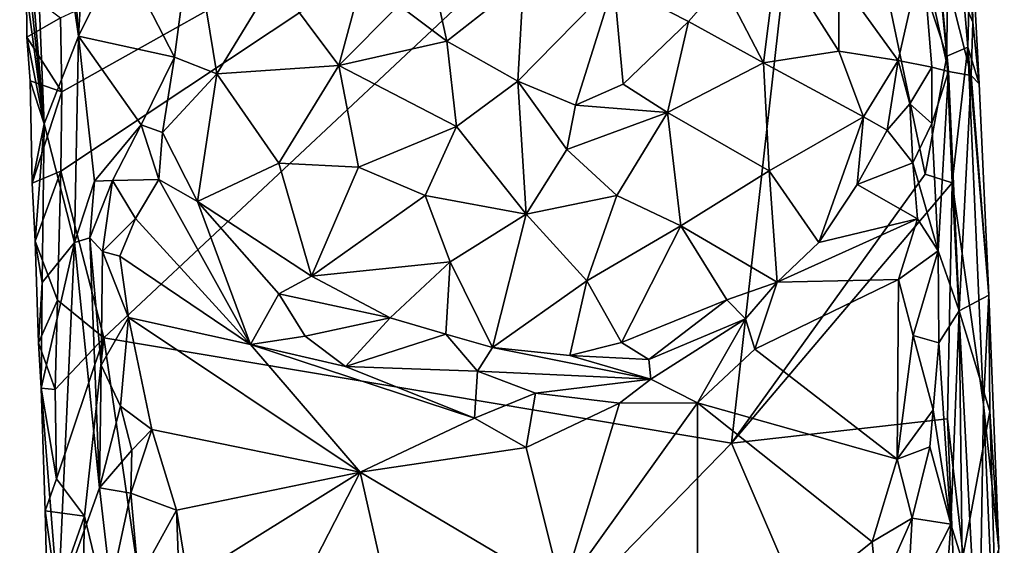
# Model space of a CAD drawing. Units: metres. Extents: x 26 to 27.5, y -12 to 12.8.
# Drawn here: x 26.1 to 26.7, y 10.9 to 11.2 of the extents above; entities that cross this region are included whole.
import ezdxf

# ---------------------------------------------------------------- set-up
doc = ezdxf.new("R2010")
doc.units = ezdxf.units.M

msp = doc.modelspace()

# ---------------------------------------------------------------- linework, layer by layer
at = {"layer": '1'}
for points in [[(26.07142, 11.36635, -1.55817), (26.08694, 11.18339, -1.50563), (26.07503, 11.47022, -1.50997)], [(26.07503, 11.47022, -1.50997), (26.08694, 11.18339, -1.50563), (26.10859, 11.23868, -1.43982)], [(26.07503, 11.47022, -1.50997), (26.10859, 11.23868, -1.43982), (26.10245, 11.32982, -1.44601)], [(26.0972, 11.2502, -1.61554), (26.57564, 11.4714, -1.60299), (26.09803, 11.20358, -1.61671)], [(26.09728, 11.15342, -1.61661), (26.09803, 11.20358, -1.61671), (26.57564, 11.4714, -1.60299)], [(26.09728, 11.15342, -1.61661), (26.57564, 11.4714, -1.60299), (26.12443, 11.04819, -1.61586)], [(26.52061, 10.98168, -1.60284), (26.12443, 11.04819, -1.61586), (26.57564, 11.4714, -1.60299)], [(26.52061, 10.98168, -1.60284), (26.57564, 11.4714, -1.60299), (26.64277, 11.15154, -1.60127)], [(26.57564, 11.4714, -1.60299), (26.6429, 11.36542, -1.59972), (26.65637, 11.226, -1.59367)], [(26.64277, 11.15154, -1.60127), (26.57564, 11.4714, -1.60299), (26.65637, 11.226, -1.59367)], [(26.6429, 11.36542, -1.59972), (26.65746, 11.37672, -1.59082), (26.65637, 11.226, -1.59367)], [(26.66969, 11.23167, -1.58261), (26.65637, 11.226, -1.59367), (26.65746, 11.37672, -1.59082)], [(26.65746, 11.37672, -1.59082), (26.67166, 11.30855, -1.57099), (26.66969, 11.23167, -1.58261)], [(26.07142, 11.36635, -1.55817), (26.07294, 11.31529, -1.5661), (26.08694, 11.18339, -1.50563)], [(26.10245, 11.32982, -1.44601), (26.10859, 11.23868, -1.43982), (26.11426, 11.33369, -1.43423)], [(26.11426, 11.33369, -1.43423), (26.10859, 11.23868, -1.43982), (26.13478, 11.29208, -1.41892)], [(26.07294, 11.31529, -1.5661), (26.0758, 11.26663, -1.55964), (26.08694, 11.18339, -1.50563)], [(26.13478, 11.29208, -1.41892), (26.1692, 11.22545, -1.39358), (26.18024, 11.30999, -1.37742)], [(26.18024, 11.30999, -1.37742), (26.1692, 11.22545, -1.39358), (26.1958, 11.21497, -1.3727)], [(26.18024, 11.30999, -1.37742), (26.1958, 11.21497, -1.3727), (26.23216, 11.27459, -1.33793)], [(26.66819, 11.31054, -1.51902), (26.64999, 11.30039, -1.45713), (26.6728, 11.24759, -1.52902)], [(26.66819, 11.31054, -1.51902), (26.6728, 11.24759, -1.52902), (26.67166, 11.30855, -1.57099)], [(26.66969, 11.23167, -1.58261), (26.67166, 11.30855, -1.57099), (26.67687, 11.20867, -1.56537)], [(26.67166, 11.30855, -1.57099), (26.6728, 11.24759, -1.52902), (26.67687, 11.20867, -1.56537)], [(26.31072, 11.25817, -1.29878), (26.3409, 11.23554, -1.29527), (26.32615, 11.30259, -1.2931)], [(26.32615, 11.30259, -1.2931), (26.3409, 11.23554, -1.29527), (26.38928, 11.27354, -1.2862)], [(26.65756, 11.21643, -1.46373), (26.64999, 11.30039, -1.45713), (26.64117, 11.29109, -1.44176)], [(26.64999, 11.30039, -1.45713), (26.65756, 11.21643, -1.46373), (26.67177, 11.21373, -1.51334)], [(26.64999, 11.30039, -1.45713), (26.67177, 11.21373, -1.51334), (26.6728, 11.24759, -1.52902)], [(26.13478, 11.29208, -1.41892), (26.10859, 11.23868, -1.43982), (26.1692, 11.22545, -1.39358)], [(26.51474, 11.27206, -1.32756), (26.54072, 11.22172, -1.35323), (26.54939, 11.29045, -1.35124)], [(26.54939, 11.29045, -1.35124), (26.54072, 11.22172, -1.35323), (26.58824, 11.22917, -1.39003)], [(26.58828, 11.27533, -1.38419), (26.54939, 11.29045, -1.35124), (26.58824, 11.22917, -1.39003)], [(26.64117, 11.29109, -1.44176), (26.58828, 11.27533, -1.38419), (26.62564, 11.22336, -1.43052)], [(26.64117, 11.29109, -1.44176), (26.62564, 11.22336, -1.43052), (26.64705, 11.21902, -1.44751)], [(26.65756, 11.21643, -1.46373), (26.64117, 11.29109, -1.44176), (26.64705, 11.21902, -1.44751)], [(26.23216, 11.27459, -1.33793), (26.1958, 11.21497, -1.3727), (26.2729, 11.22012, -1.32004)], [(26.23216, 11.27459, -1.33793), (26.2729, 11.22012, -1.32004), (26.28467, 11.26393, -1.30865)], [(26.3409, 11.23554, -1.29527), (26.38585, 11.21016, -1.29618), (26.38928, 11.27354, -1.2862)], [(26.38928, 11.27354, -1.2862), (26.38585, 11.21016, -1.29618), (26.44638, 11.27207, -1.29336)], [(26.38585, 11.21016, -1.29618), (26.42208, 11.19519, -1.30521), (26.44638, 11.27207, -1.29336)], [(26.44638, 11.27207, -1.29336), (26.42208, 11.19519, -1.30521), (26.45229, 11.20827, -1.3086)], [(26.44638, 11.27207, -1.29336), (26.45229, 11.20827, -1.3086), (26.49341, 11.24793, -1.31668)], [(26.44638, 11.27207, -1.29336), (26.49341, 11.24793, -1.31668), (26.51474, 11.27206, -1.32756)], [(26.49341, 11.24793, -1.31668), (26.54072, 11.22172, -1.35323), (26.51474, 11.27206, -1.32756)], [(26.58828, 11.27533, -1.38419), (26.58824, 11.22917, -1.39003), (26.62564, 11.22336, -1.43052)], [(26.07596, 11.23796, -1.56445), (26.0758, 11.26663, -1.55964), (26.0972, 11.2502, -1.61554)], [(26.0758, 11.26663, -1.55964), (26.07596, 11.23796, -1.56445), (26.08694, 11.18339, -1.50563)], [(26.28467, 11.26393, -1.30865), (26.2729, 11.22012, -1.32004), (26.31072, 11.25817, -1.29878)], [(26.31072, 11.25817, -1.29878), (26.2729, 11.22012, -1.32004), (26.3409, 11.23554, -1.29527)], [(26.07596, 11.23796, -1.56445), (26.0972, 11.2502, -1.61554), (26.09803, 11.20358, -1.61671)], [(26.45229, 11.20827, -1.3086), (26.48029, 11.19043, -1.32556), (26.49341, 11.24793, -1.31668)], [(26.49341, 11.24793, -1.31668), (26.48029, 11.19043, -1.32556), (26.54072, 11.22172, -1.35323)], [(26.6728, 11.24759, -1.52902), (26.67177, 11.21373, -1.51334), (26.67687, 11.20867, -1.56537)], [(26.07596, 11.23796, -1.56445), (26.07803, 11.21048, -1.55465), (26.08694, 11.18339, -1.50563)], [(26.07803, 11.21048, -1.55465), (26.07596, 11.23796, -1.56445), (26.09803, 11.20358, -1.61671)], [(26.10859, 11.23868, -1.43982), (26.08694, 11.18339, -1.50563), (26.10605, 11.10831, -1.45402)], [(26.10859, 11.23868, -1.43982), (26.10605, 11.10831, -1.45402), (26.11869, 11.14718, -1.43324)], [(26.10859, 11.23868, -1.43982), (26.11869, 11.14718, -1.43324), (26.14812, 11.18271, -1.41979)], [(26.10859, 11.23868, -1.43982), (26.14812, 11.18271, -1.41979), (26.1692, 11.22545, -1.39358)], [(26.3409, 11.23554, -1.29527), (26.2729, 11.22012, -1.32004), (26.34715, 11.18161, -1.30964)], [(26.3409, 11.23554, -1.29527), (26.34715, 11.18161, -1.30964), (26.38585, 11.21016, -1.29618)], [(26.54072, 11.22172, -1.35323), (26.60385, 11.18771, -1.4206), (26.58824, 11.22917, -1.39003)], [(26.58824, 11.22917, -1.39003), (26.60385, 11.18771, -1.4206), (26.62564, 11.22336, -1.43052)], [(26.65987, 11.14608, -1.59556), (26.65637, 11.226, -1.59367), (26.66969, 11.23167, -1.58261)], [(26.65987, 11.14608, -1.59556), (26.66969, 11.23167, -1.58261), (26.67963, 11.00621, -1.58048)], [(26.66969, 11.23167, -1.58261), (26.67687, 11.20867, -1.56537), (26.68305, 11.07511, -1.56367)], [(26.67963, 11.00621, -1.58048), (26.66969, 11.23167, -1.58261), (26.68305, 11.07511, -1.56367)], [(26.1692, 11.22545, -1.39358), (26.14812, 11.18271, -1.41979), (26.16147, 11.17793, -1.414)], [(26.1692, 11.22545, -1.39358), (26.16147, 11.17793, -1.414), (26.1958, 11.21497, -1.3727)], [(26.48029, 11.19043, -1.32556), (26.5444, 11.1536, -1.3846), (26.54072, 11.22172, -1.35323)], [(26.54072, 11.22172, -1.35323), (26.5444, 11.1536, -1.3846), (26.60385, 11.18771, -1.4206)], [(26.60385, 11.18771, -1.4206), (26.61885, 11.17923, -1.43478), (26.62564, 11.22336, -1.43052)], [(26.62564, 11.22336, -1.43052), (26.61885, 11.17923, -1.43478), (26.63304, 11.19597, -1.43876)], [(26.62564, 11.22336, -1.43052), (26.63304, 11.19597, -1.43876), (26.64705, 11.21902, -1.44751)], [(26.64277, 11.15154, -1.60127), (26.65637, 11.226, -1.59367), (26.65987, 11.14608, -1.59556)], [(26.16147, 11.17793, -1.414), (26.18352, 11.13434, -1.41599), (26.1958, 11.21497, -1.3727)], [(26.1958, 11.21497, -1.3727), (26.18352, 11.13434, -1.41599), (26.23485, 11.15855, -1.36617)], [(26.1958, 11.21497, -1.3727), (26.23485, 11.15855, -1.36617), (26.2729, 11.22012, -1.32004)], [(26.2729, 11.22012, -1.32004), (26.23485, 11.15855, -1.36617), (26.28521, 11.15592, -1.34173)], [(26.2729, 11.22012, -1.32004), (26.28521, 11.15592, -1.34173), (26.34715, 11.18161, -1.30964)], [(26.63304, 11.19597, -1.43876), (26.64693, 11.18362, -1.44524), (26.64705, 11.21902, -1.44751)], [(26.64693, 11.18362, -1.44524), (26.65756, 11.21643, -1.46373), (26.64705, 11.21902, -1.44751)], [(26.65756, 11.21643, -1.46373), (26.64693, 11.18362, -1.44524), (26.65102, 11.10317, -1.43908)], [(26.66431, 11.06525, -1.46495), (26.65756, 11.21643, -1.46373), (26.65102, 11.10317, -1.43908)], [(26.65756, 11.21643, -1.46373), (26.66431, 11.06525, -1.46495), (26.67177, 11.21373, -1.51334)], [(26.07931, 11.14589, -1.56551), (26.07803, 11.21048, -1.55465), (26.09803, 11.20358, -1.61671)], [(26.07803, 11.21048, -1.55465), (26.07931, 11.14589, -1.56551), (26.08694, 11.18339, -1.50563)], [(26.38585, 11.21016, -1.29618), (26.34715, 11.18161, -1.30964), (26.39103, 11.12622, -1.33742)], [(26.38585, 11.21016, -1.29618), (26.39103, 11.12622, -1.33742), (26.4167, 11.16716, -1.31726)], [(26.38585, 11.21016, -1.29618), (26.4167, 11.16716, -1.31726), (26.42208, 11.19519, -1.30521)], [(26.42208, 11.19519, -1.30521), (26.48029, 11.19043, -1.32556), (26.45229, 11.20827, -1.3086)], [(26.67177, 11.21373, -1.51334), (26.66431, 11.06525, -1.46495), (26.68305, 11.07511, -1.56367)], [(26.67687, 11.20867, -1.56537), (26.67177, 11.21373, -1.51334), (26.68305, 11.07511, -1.56367)], [(26.09728, 11.15342, -1.61661), (26.07931, 11.14589, -1.56551), (26.09803, 11.20358, -1.61671)], [(26.63304, 11.19597, -1.43876), (26.61885, 11.17923, -1.43478), (26.63496, 11.15875, -1.43994)], [(26.63304, 11.19597, -1.43876), (26.63496, 11.15875, -1.43994), (26.64693, 11.18362, -1.44524)], [(26.42208, 11.19519, -1.30521), (26.4167, 11.16716, -1.31726), (26.48029, 11.19043, -1.32556)], [(26.4167, 11.16716, -1.31726), (26.44821, 11.13802, -1.34171), (26.48029, 11.19043, -1.32556)], [(26.48029, 11.19043, -1.32556), (26.44821, 11.13802, -1.34171), (26.48855, 11.11882, -1.36956)], [(26.48029, 11.19043, -1.32556), (26.48855, 11.11882, -1.36956), (26.5444, 11.1536, -1.3846)], [(26.60385, 11.18771, -1.4206), (26.5444, 11.1536, -1.3846), (26.57578, 11.10849, -1.43381)], [(26.60385, 11.18771, -1.4206), (26.57578, 11.10849, -1.43381), (26.59984, 11.14512, -1.43585)], [(26.60385, 11.18771, -1.4206), (26.59984, 11.14512, -1.43585), (26.61885, 11.17923, -1.43478)], [(26.64693, 11.18362, -1.44524), (26.63496, 11.15875, -1.43994), (26.65102, 11.10317, -1.43908)], [(26.08121, 11.10933, -1.5622), (26.08694, 11.18339, -1.50563), (26.07931, 11.14589, -1.56551)], [(26.08694, 11.18339, -1.50563), (26.08121, 11.10933, -1.5622), (26.0857, 11.08321, -1.5258)], [(26.08694, 11.18339, -1.50563), (26.0857, 11.08321, -1.5258), (26.10605, 11.10831, -1.45402)], [(26.11869, 11.14718, -1.43324), (26.13008, 11.1476, -1.42843), (26.14812, 11.18271, -1.41979)], [(26.14812, 11.18271, -1.41979), (26.13008, 11.1476, -1.42843), (26.15925, 11.14816, -1.4231)], [(26.14812, 11.18271, -1.41979), (26.15925, 11.14816, -1.4231), (26.16147, 11.17793, -1.414)], [(26.16147, 11.17793, -1.414), (26.15925, 11.14816, -1.4231), (26.18352, 11.13434, -1.41599)], [(26.34715, 11.18161, -1.30964), (26.28521, 11.15592, -1.34173), (26.32724, 11.13803, -1.33744)], [(26.34715, 11.18161, -1.30964), (26.32724, 11.13803, -1.33744), (26.39103, 11.12622, -1.33742)], [(26.61885, 11.17923, -1.43478), (26.59984, 11.14512, -1.43585), (26.63496, 11.15875, -1.43994)], [(26.4167, 11.16716, -1.31726), (26.39103, 11.12622, -1.33742), (26.44821, 11.13802, -1.34171)], [(26.59984, 11.14512, -1.43585), (26.63786, 11.12326, -1.43705), (26.63496, 11.15875, -1.43994)], [(26.63496, 11.15875, -1.43994), (26.63786, 11.12326, -1.43705), (26.65102, 11.10317, -1.43908)], [(26.09728, 11.15342, -1.61661), (26.08121, 11.10933, -1.5622), (26.07931, 11.14589, -1.56551)], [(26.09534, 11.07192, -1.61301), (26.08121, 11.10933, -1.5622), (26.09728, 11.15342, -1.61661)], [(26.09534, 11.07192, -1.61301), (26.09728, 11.15342, -1.61661), (26.12443, 11.04819, -1.61586)], [(26.18352, 11.13434, -1.41599), (26.25546, 11.08709, -1.40067), (26.23485, 11.15855, -1.36617)], [(26.25546, 11.08709, -1.40067), (26.28521, 11.15592, -1.34173), (26.23485, 11.15855, -1.36617)], [(26.28521, 11.15592, -1.34173), (26.25546, 11.08709, -1.40067), (26.32724, 11.13803, -1.33744)], [(26.48855, 11.11882, -1.36956), (26.54949, 11.08336, -1.43447), (26.5444, 11.1536, -1.3846)], [(26.54949, 11.08336, -1.43447), (26.57578, 11.10849, -1.43381), (26.5444, 11.1536, -1.3846)], [(26.10605, 11.10831, -1.45402), (26.11563, 11.11135, -1.43578), (26.11869, 11.14718, -1.43324)], [(26.11563, 11.11135, -1.43578), (26.12374, 11.10278, -1.42661), (26.13008, 11.1476, -1.42843)], [(26.11869, 11.14718, -1.43324), (26.11563, 11.11135, -1.43578), (26.13008, 11.1476, -1.42843)], [(26.12374, 11.10278, -1.42661), (26.14444, 11.12363, -1.42411), (26.13008, 11.1476, -1.42843)], [(26.13008, 11.1476, -1.42843), (26.14444, 11.12363, -1.42411), (26.15925, 11.14816, -1.4231)], [(26.14444, 11.12363, -1.42411), (26.21698, 11.04398, -1.42088), (26.15925, 11.14816, -1.4231)], [(26.15925, 11.14816, -1.4231), (26.21698, 11.04398, -1.42088), (26.18352, 11.13434, -1.41599)], [(26.65987, 11.14608, -1.59556), (26.52061, 10.98168, -1.60284), (26.64277, 11.15154, -1.60127)], [(26.52061, 10.98168, -1.60284), (26.65987, 11.14608, -1.59556), (26.65693, 10.99702, -1.59918)], [(26.59984, 11.14512, -1.43585), (26.57578, 11.10849, -1.43381), (26.63786, 11.12326, -1.43705)], [(26.65693, 10.99702, -1.59918), (26.65987, 11.14608, -1.59556), (26.67664, 10.82467, -1.59045)], [(26.67664, 10.82467, -1.59045), (26.65987, 11.14608, -1.59556), (26.67963, 11.00621, -1.58048)], [(26.18352, 11.13434, -1.41599), (26.21698, 11.04398, -1.42088), (26.23486, 11.07591, -1.41313)], [(26.18352, 11.13434, -1.41599), (26.23486, 11.07591, -1.41313), (26.25546, 11.08709, -1.40067)], [(26.32724, 11.13803, -1.33744), (26.25546, 11.08709, -1.40067), (26.343, 11.09616, -1.36443)], [(26.32724, 11.13803, -1.33744), (26.343, 11.09616, -1.36443), (26.39103, 11.12622, -1.33742)], [(26.44821, 11.13802, -1.34171), (26.39103, 11.12622, -1.33742), (26.42937, 11.08417, -1.37647)], [(26.44821, 11.13802, -1.34171), (26.42937, 11.08417, -1.37647), (26.48855, 11.11882, -1.36956)], [(26.12374, 11.10278, -1.42661), (26.13464, 11.09976, -1.42146), (26.14444, 11.12363, -1.42411)], [(26.14444, 11.12363, -1.42411), (26.13464, 11.09976, -1.42146), (26.21698, 11.04398, -1.42088)], [(26.39103, 11.12622, -1.33742), (26.343, 11.09616, -1.36443), (26.36983, 11.04211, -1.40881)], [(26.39103, 11.12622, -1.33742), (26.36983, 11.04211, -1.40881), (26.42937, 11.08417, -1.37647)], [(26.63786, 11.12326, -1.43705), (26.54949, 11.08336, -1.43447), (26.62592, 11.08495, -1.43149)], [(26.57578, 11.10849, -1.43381), (26.54949, 11.08336, -1.43447), (26.63786, 11.12326, -1.43705)], [(26.63786, 11.12326, -1.43705), (26.62592, 11.08495, -1.43149), (26.65102, 11.10317, -1.43908)], [(26.42937, 11.08417, -1.37647), (26.45118, 11.0453, -1.41593), (26.48855, 11.11882, -1.36956)], [(26.48855, 11.11882, -1.36956), (26.45118, 11.0453, -1.41593), (26.51761, 11.07218, -1.42107)], [(26.48855, 11.11882, -1.36956), (26.51761, 11.07218, -1.42107), (26.54949, 11.08336, -1.43447)], [(26.08121, 11.10933, -1.5622), (26.08326, 11.04506, -1.56801), (26.0857, 11.08321, -1.5258)], [(26.08326, 11.04506, -1.56801), (26.08121, 11.10933, -1.5622), (26.09534, 11.07192, -1.61301)], [(26.10605, 11.10831, -1.45402), (26.12174, 10.95352, -1.42995), (26.11563, 11.11135, -1.43578)], [(26.11563, 11.11135, -1.43578), (26.12174, 10.95352, -1.42995), (26.12275, 11.03104, -1.4265)], [(26.11563, 11.11135, -1.43578), (26.12275, 11.03104, -1.4265), (26.12374, 11.10278, -1.42661)], [(26.08502, 11.0165, -1.55474), (26.09563, 10.88063, -1.51198), (26.10605, 11.10831, -1.45402)], [(26.0857, 11.08321, -1.5258), (26.08502, 11.0165, -1.55474), (26.10605, 11.10831, -1.45402)], [(26.10605, 11.10831, -1.45402), (26.09563, 10.88063, -1.51198), (26.12174, 10.95352, -1.42995)], [(26.12374, 11.10278, -1.42661), (26.12275, 11.03104, -1.4265), (26.14, 11.06096, -1.41667)], [(26.13464, 11.09976, -1.42146), (26.12374, 11.10278, -1.42661), (26.14, 11.06096, -1.41667)], [(26.62592, 11.08495, -1.43149), (26.63512, 11.0497, -1.42539), (26.65102, 11.10317, -1.43908)], [(26.65102, 11.10317, -1.43908), (26.63512, 11.0497, -1.42539), (26.65146, 11.04509, -1.43437)], [(26.66431, 11.06525, -1.46495), (26.65102, 11.10317, -1.43908), (26.65146, 11.04509, -1.43437)], [(26.13464, 11.09976, -1.42146), (26.14, 11.06096, -1.41667), (26.21698, 11.04398, -1.42088)], [(26.25546, 11.08709, -1.40067), (26.30523, 11.06094, -1.40111), (26.343, 11.09616, -1.36443)], [(26.30523, 11.06094, -1.40111), (26.34029, 11.05055, -1.40323), (26.343, 11.09616, -1.36443)], [(26.343, 11.09616, -1.36443), (26.34029, 11.05055, -1.40323), (26.36983, 11.04211, -1.40881)], [(26.25546, 11.08709, -1.40067), (26.23486, 11.07591, -1.41313), (26.30523, 11.06094, -1.40111)], [(26.36983, 11.04211, -1.40881), (26.41849, 11.03715, -1.41764), (26.42937, 11.08417, -1.37647)], [(26.42937, 11.08417, -1.37647), (26.41849, 11.03715, -1.41764), (26.45118, 11.0453, -1.41593)], [(26.54949, 11.08336, -1.43447), (26.53531, 11.04106, -1.43396), (26.62592, 11.08495, -1.43149)], [(26.62592, 11.08495, -1.43149), (26.53531, 11.04106, -1.43396), (26.62519, 10.97157, -1.41039)], [(26.62592, 11.08495, -1.43149), (26.62519, 10.97157, -1.41039), (26.63512, 11.0497, -1.42539)], [(26.08326, 11.04506, -1.56801), (26.08502, 11.0165, -1.55474), (26.0857, 11.08321, -1.5258)], [(26.51761, 11.07218, -1.42107), (26.52947, 11.06019, -1.43126), (26.54949, 11.08336, -1.43447)], [(26.52947, 11.06019, -1.43126), (26.53531, 11.04106, -1.43396), (26.54949, 11.08336, -1.43447)], [(26.09384, 11.01564, -1.61093), (26.08326, 11.04506, -1.56801), (26.09534, 11.07192, -1.61301)], [(26.09384, 11.01564, -1.61093), (26.09534, 11.07192, -1.61301), (26.12443, 11.04819, -1.61586)], [(26.21698, 11.04398, -1.42088), (26.25154, 11.04922, -1.41984), (26.23486, 11.07591, -1.41313)], [(26.23486, 11.07591, -1.41313), (26.25154, 11.04922, -1.41984), (26.30523, 11.06094, -1.40111)], [(26.45118, 11.0453, -1.41593), (26.46842, 11.03463, -1.42581), (26.51761, 11.07218, -1.42107)], [(26.51761, 11.07218, -1.42107), (26.46842, 11.03463, -1.42581), (26.52947, 11.06019, -1.43126)], [(26.66431, 11.06525, -1.46495), (26.68357, 11.0018, -1.52784), (26.68305, 11.07511, -1.56367)], [(26.67963, 11.00621, -1.58048), (26.68305, 11.07511, -1.56367), (26.68936, 10.915, -1.55141)], [(26.68305, 11.07511, -1.56367), (26.68357, 11.0018, -1.52784), (26.68936, 10.915, -1.55141)], [(26.12275, 11.03104, -1.4265), (26.13494, 11.00512, -1.41312), (26.14, 11.06096, -1.41667)], [(26.13494, 11.00512, -1.41312), (26.15478, 10.99031, -1.40493), (26.14, 11.06096, -1.41667)], [(26.14, 11.06096, -1.41667), (26.15478, 10.99031, -1.40493), (26.28626, 10.96348, -1.41516)], [(26.14, 11.06096, -1.41667), (26.28626, 10.96348, -1.41516), (26.21698, 11.04398, -1.42088)], [(26.25154, 11.04922, -1.41984), (26.27702, 11.03007, -1.42222), (26.30523, 11.06094, -1.40111)], [(26.30523, 11.06094, -1.40111), (26.27702, 11.03007, -1.42222), (26.34029, 11.05055, -1.40323)], [(26.46842, 11.03463, -1.42581), (26.46961, 11.0221, -1.43039), (26.52947, 11.06019, -1.43126)], [(26.52947, 11.06019, -1.43126), (26.46961, 11.0221, -1.43039), (26.49917, 11.00719, -1.42967)], [(26.52947, 11.06019, -1.43126), (26.49917, 11.00719, -1.42967), (26.53531, 11.04106, -1.43396)], [(26.65146, 11.04509, -1.43437), (26.65894, 10.9305, -1.43766), (26.66431, 11.06525, -1.46495)], [(26.66431, 11.06525, -1.46495), (26.65894, 10.9305, -1.43766), (26.66617, 10.90775, -1.44947)], [(26.66431, 11.06525, -1.46495), (26.66617, 10.90775, -1.44947), (26.68357, 11.0018, -1.52784)], [(26.09463, 10.95929, -1.61212), (26.09384, 11.01564, -1.61093), (26.12443, 11.04819, -1.61586)], [(26.11222, 10.9357, -1.61638), (26.09463, 10.95929, -1.61212), (26.12443, 11.04819, -1.61586)], [(26.1847, 10.63648, -1.61365), (26.11222, 10.9357, -1.61638), (26.12443, 11.04819, -1.61586)], [(26.52061, 10.98168, -1.60284), (26.1847, 10.63648, -1.61365), (26.12443, 11.04819, -1.61586)], [(26.21698, 11.04398, -1.42088), (26.27702, 11.03007, -1.42222), (26.25154, 11.04922, -1.41984)], [(26.27702, 11.03007, -1.42222), (26.36029, 11.02718, -1.41657), (26.34029, 11.05055, -1.40323)], [(26.34029, 11.05055, -1.40323), (26.36029, 11.02718, -1.41657), (26.36983, 11.04211, -1.40881)], [(26.63512, 11.0497, -1.42539), (26.62519, 10.97157, -1.41039), (26.64782, 11.0027, -1.42093)], [(26.65146, 11.04509, -1.43437), (26.63512, 11.0497, -1.42539), (26.64782, 11.0027, -1.42093)], [(26.08502, 11.0165, -1.55474), (26.08326, 11.04506, -1.56801), (26.09384, 11.01564, -1.61093)], [(26.21698, 11.04398, -1.42088), (26.28626, 10.96348, -1.41516), (26.35837, 10.99752, -1.4248)], [(26.21698, 11.04398, -1.42088), (26.35837, 10.99752, -1.4248), (26.27702, 11.03007, -1.42222)], [(26.36983, 11.04211, -1.40881), (26.36029, 11.02718, -1.41657), (26.46961, 11.0221, -1.43039)], [(26.36983, 11.04211, -1.40881), (26.46961, 11.0221, -1.43039), (26.41849, 11.03715, -1.41764)], [(26.45118, 11.0453, -1.41593), (26.41849, 11.03715, -1.41764), (26.46842, 11.03463, -1.42581)], [(26.53531, 11.04106, -1.43396), (26.49917, 11.00719, -1.42967), (26.62519, 10.97157, -1.41039)], [(26.65146, 11.04509, -1.43437), (26.64782, 11.0027, -1.42093), (26.65894, 10.9305, -1.43766)], [(26.41849, 11.03715, -1.41764), (26.46961, 11.0221, -1.43039), (26.46842, 11.03463, -1.42581)], [(26.12275, 11.03104, -1.4265), (26.12174, 10.95352, -1.42995), (26.13494, 11.00512, -1.41312)], [(26.27702, 11.03007, -1.42222), (26.35837, 10.99752, -1.4248), (26.36029, 11.02718, -1.41657)], [(26.36029, 11.02718, -1.41657), (26.35837, 10.99752, -1.4248), (26.3968, 11.0132, -1.42376)], [(26.36029, 11.02718, -1.41657), (26.3968, 11.0132, -1.42376), (26.46961, 11.0221, -1.43039)], [(26.3968, 11.0132, -1.42376), (26.44986, 11.00708, -1.4298), (26.46961, 11.0221, -1.43039)], [(26.44986, 11.00708, -1.4298), (26.49917, 11.00719, -1.42967), (26.46961, 11.0221, -1.43039)], [(26.08747, 10.93908, -1.55564), (26.08502, 11.0165, -1.55474), (26.09463, 10.95929, -1.61212)], [(26.08502, 11.0165, -1.55474), (26.09384, 11.01564, -1.61093), (26.09463, 10.95929, -1.61212)], [(26.08747, 10.93908, -1.55564), (26.09563, 10.88063, -1.51198), (26.08502, 11.0165, -1.55474)], [(26.35837, 10.99752, -1.4248), (26.3911, 10.97905, -1.42324), (26.3968, 11.0132, -1.42376)], [(26.3968, 11.0132, -1.42376), (26.3911, 10.97905, -1.42324), (26.44986, 11.00708, -1.4298)], [(26.13494, 11.00512, -1.41312), (26.12174, 10.95352, -1.42995), (26.14212, 10.97737, -1.40795)], [(26.13494, 11.00512, -1.41312), (26.14212, 10.97737, -1.40795), (26.15478, 10.99031, -1.40493)], [(26.3911, 10.97905, -1.42324), (26.41367, 10.88791, -1.40134), (26.44986, 11.00708, -1.4298)], [(26.44986, 11.00708, -1.4298), (26.41367, 10.88791, -1.40134), (26.49917, 11.00719, -1.42967)], [(26.49917, 11.00719, -1.42967), (26.41367, 10.88791, -1.40134), (26.49911, 10.83126, -1.38015)], [(26.49917, 11.00719, -1.42967), (26.49911, 10.83126, -1.38015), (26.60933, 10.91948, -1.39851)], [(26.49917, 11.00719, -1.42967), (26.60933, 10.91948, -1.39851), (26.62519, 10.97157, -1.41039)], [(26.67664, 10.82467, -1.59045), (26.67963, 11.00621, -1.58048), (26.68429, 10.90139, -1.57844)], [(26.68429, 10.90139, -1.57844), (26.67963, 11.00621, -1.58048), (26.68936, 10.915, -1.55141)], [(26.35837, 10.99752, -1.4248), (26.28626, 10.96348, -1.41516), (26.3911, 10.97905, -1.42324)], [(26.64782, 11.0027, -1.42093), (26.62519, 10.97157, -1.41039), (26.64575, 10.97942, -1.41898)], [(26.64782, 11.0027, -1.42093), (26.64575, 10.97942, -1.41898), (26.65894, 10.9305, -1.43766)], [(26.66617, 10.90775, -1.44947), (26.69272, 10.69313, -1.51159), (26.68357, 11.0018, -1.52784)], [(26.68357, 11.0018, -1.52784), (26.69272, 10.69313, -1.51159), (26.68936, 10.915, -1.55141)], [(26.6719, 10.63029, -1.596), (26.52061, 10.98168, -1.60284), (26.65693, 10.99702, -1.59918)], [(26.6719, 10.63029, -1.596), (26.65693, 10.99702, -1.59918), (26.67664, 10.82467, -1.59045)], [(26.14212, 10.97737, -1.40795), (26.14151, 10.95015, -1.40343), (26.15478, 10.99031, -1.40493)], [(26.15478, 10.99031, -1.40493), (26.14151, 10.95015, -1.40343), (26.17046, 10.93935, -1.39464)], [(26.15478, 10.99031, -1.40493), (26.17046, 10.93935, -1.39464), (26.28626, 10.96348, -1.41516)], [(26.1847, 10.63648, -1.61365), (26.52061, 10.98168, -1.60284), (26.6719, 10.63029, -1.596)], [(26.3911, 10.97905, -1.42324), (26.28626, 10.96348, -1.41516), (26.41367, 10.88791, -1.40134)], [(26.64575, 10.97942, -1.41898), (26.62519, 10.97157, -1.41039), (26.63459, 10.9343, -1.40655)], [(26.64575, 10.97942, -1.41898), (26.63459, 10.9343, -1.40655), (26.65894, 10.9305, -1.43766)], [(26.12174, 10.95352, -1.42995), (26.14151, 10.95015, -1.40343), (26.14212, 10.97737, -1.40795)], [(26.62519, 10.97157, -1.41039), (26.60933, 10.91948, -1.39851), (26.63459, 10.9343, -1.40655)], [(26.17046, 10.93935, -1.39464), (26.17758, 10.89536, -1.38418), (26.28626, 10.96348, -1.41516)], [(26.17758, 10.89536, -1.38418), (26.21413, 10.82288, -1.36418), (26.28626, 10.96348, -1.41516)], [(26.28626, 10.96348, -1.41516), (26.21413, 10.82288, -1.36418), (26.32124, 10.80846, -1.36997)], [(26.32124, 10.80846, -1.36997), (26.41367, 10.88791, -1.40134), (26.28626, 10.96348, -1.41516)], [(26.11222, 10.9357, -1.61638), (26.08747, 10.93908, -1.55564), (26.09463, 10.95929, -1.61212)], [(26.09563, 10.88063, -1.51198), (26.12898, 10.89152, -1.42157), (26.12174, 10.95352, -1.42995)], [(26.12174, 10.95352, -1.42995), (26.12898, 10.89152, -1.42157), (26.14151, 10.95015, -1.40343)], [(26.12898, 10.89152, -1.42157), (26.14634, 10.89579, -1.39732), (26.14151, 10.95015, -1.40343)], [(26.14151, 10.95015, -1.40343), (26.14634, 10.89579, -1.39732), (26.17046, 10.93935, -1.39464)], [(26.08747, 10.93908, -1.55564), (26.08909, 10.87018, -1.56669), (26.09563, 10.88063, -1.51198)], [(26.08909, 10.87018, -1.56669), (26.08747, 10.93908, -1.55564), (26.11222, 10.9357, -1.61638)], [(26.11039, 10.8488, -1.61425), (26.08909, 10.87018, -1.56669), (26.11222, 10.9357, -1.61638)], [(26.11039, 10.8488, -1.61425), (26.11222, 10.9357, -1.61638), (26.1847, 10.63648, -1.61365)], [(26.14634, 10.89579, -1.39732), (26.17459, 10.8279, -1.37074), (26.17046, 10.93935, -1.39464)], [(26.17459, 10.8279, -1.37074), (26.17758, 10.89536, -1.38418), (26.17046, 10.93935, -1.39464)], [(26.60933, 10.91948, -1.39851), (26.61275, 10.88486, -1.38821), (26.63459, 10.9343, -1.40655)], [(26.63459, 10.9343, -1.40655), (26.61275, 10.88486, -1.38821), (26.63119, 10.8761, -1.39326)], [(26.63459, 10.9343, -1.40655), (26.63119, 10.8761, -1.39326), (26.65894, 10.9305, -1.43766)], [(26.63119, 10.8761, -1.39326), (26.65655, 10.89494, -1.42737), (26.65894, 10.9305, -1.43766)], [(26.65894, 10.9305, -1.43766), (26.65655, 10.89494, -1.42737), (26.66617, 10.90775, -1.44947)], [(26.49911, 10.83126, -1.38015), (26.61275, 10.88486, -1.38821), (26.60933, 10.91948, -1.39851)]]:
    msp.add_3dface(points, dxfattribs=at)

doc.saveas('drawing.dxf')
